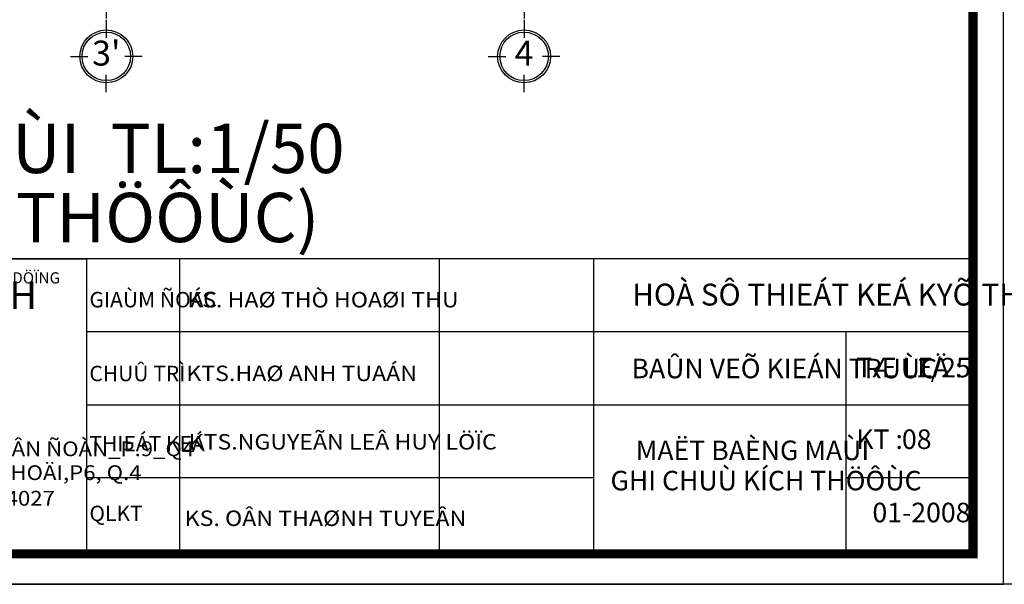
# Model space of a CAD drawing. Units: millimetres. Extents: x 28302 to 429490, y -42820 to 603413.
# Drawn here: x 322657 to 332320, y 545100 to 550643 of the extents above; entities that cross this region are included whole.
import ezdxf
from ezdxf.enums import TextEntityAlignment as Align

# ---------------------------------------------------------------- set-up
doc = ezdxf.new("R2010")
doc.units = ezdxf.units.MM
doc.linetypes.add('CENTER2', pattern=[28.575, 19.05, -3.175, 3.175, -3.175])
doc.linetypes.add('DOT2', pattern=[3.175, 0, -3.175])
for name, color, linetype in [('3..0', 7, 'Continuous'), ('3.0', 7, 'Continuous'), ('AA. NET THAY 1', 7, 'Continuous'), ('text', 2, 'DOT2'), ('truc', 8, 'CENTER2')]:
    doc.layers.add(name, color=color, linetype=linetype)
doc.styles.add('A', font='VHELVCB.TTF', dxfattribs={"height": 500})
doc.styles.add('H', font='1avo.shx', dxfattribs={"width": 1.1})

# ---------------------------------------------------------------- blocks, each defined once
blk = doc.blocks.new('TRUCCHUAN')
at = {"color": 7}
for p, q in [((0, 0), (0, -244)), ((-503, -503), (-258, -503)), ((503, -503), (258, -503)), ((0, -1005), (0, -761))]:
    blk.add_line(p, q, dxfattribs=at)
at = {"color": 253}
blk.add_circle((0, -503), 371, dxfattribs=at)
at = {"color": 7}
blk.add_circle((0, -503), 340, dxfattribs=at)
at = {"color": 6, "style": 'A'}
blk.add_attdef('AB', text='', height=291, dxfattribs=at).set_placement((0, -503), align=Align.MIDDLE)
blk = doc.blocks.new('A$C3FA14A34')
blk.add_lwpolyline([(0, 14850), (0, 0), (21214.2, 0), (21214.2, 14850)], close=True)
at = {"color": 0, "const_width": 74.5}
blk.add_lwpolyline([(249.4, 249.4), (249.4, 14600.6), (20964.7, 14600.6), (20964.7, 249.4)], close=True, dxfattribs=at)
at = {"color": 0}
blk.add_lwpolyline([(249.4, 14600.6), (249.4, 249.4), (20964.7, 249.4), (20964.7, 14600.6)], close=True, dxfattribs=at)
blk = doc.blocks.new('A$C0834045D')
at = {"linetype": 'Continuous', "lineweight": 5}
h = blk.add_hatch(color=75, dxfattribs=at)
h.paths.add_polyline_path([(2937, 4851), (2839, 4949), (2516, 4626), (2516, 5635), (2138, 5635), (2138, 4073), (2516, 4073), (2516, 4430), (2839, 4107), (2937, 4205), (2614, 4528)])
h.paths.add_polyline_path([(3093, 4688), (2954, 4688), (2954, 4073), (3093, 4073)])
h.paths.add_polyline_path([(3120, 5028), (3018, 5130), (2919, 5030), (3021, 4929)])
h.paths.add_polyline_path([(3653, 4679), (3296, 4679), (3158, 4679), (3158, 4073), (3296, 4073), (3652, 4073), (3652, 4234), (3296, 4234), (3296, 4305), (3653, 4305), (3653, 4454), (3296, 4454), (3296, 4534), (3653, 4534)])
h.paths.add_polyline_path([(3856, 4679), (3718, 4679), (3718, 4073), (3856, 4073), (3856, 4483), (4119, 4220), (4119, 4073), (4258, 4073), (4258, 4677), (4119, 4677), (4119, 4416)])
h.paths.add_polyline_path([(3637, 5236), (3721, 5151), (3502, 4932), (3600, 4834), (4205, 5439), (4812, 4833), (4910, 4931), (4759, 5082), (4759, 5438), (4987, 5211), (4987, 5049), (5127, 5049), (5127, 5635), (4987, 5635), (4987, 5408), (4759, 5635), (4621, 5635), (4621, 5220), (4205, 5636), (3819, 5250), (3735, 5334), (3939, 5538), (3840, 5636), (3637, 5432), (3434, 5635), (3336, 5536), (3538, 5334), (3137, 4932), (3235, 4834)])
h.paths.add_polyline_path([(5870, 5635), (5554, 5635), (5554, 5341), (5325, 5341), (5325, 5635), (5187, 5635), (5187, 5048), (5325, 5048), (5325, 5192), (5554, 5192), (5554, 4214), (5871, 4214)])
h.paths.add_polyline_path([(4476, 3671), (2143, 3671), (2143, 3505), (4642, 3506)])
h.paths.add_polyline_path([(5863, 3670), (5571, 3670), (5410, 3509), (5863, 3509)])
at = {"linetype": 'Continuous'}
blk.add_hatch(color=30, dxfattribs=at).paths.add_polyline_path([(5024, 3212), (5721, 3908), (5020, 4609), (4324, 3912)])
for p, q in [((0, 0), (0, 7279)), ((0, 7279), (8014, 7279)), ((8014, 7279), (8014, 0)), ((2014, 5773), (5999, 5773)), ((8014, 0), (0, 0))]:
    blk.add_line(p, q)
for p, q in [((2015, 3017), (2014, 5773)), ((2014, 5773), (5999, 5773)), ((5999, 5773), (5999, 3018)), ((2138, 4073), (2138, 5635)), ((2138, 5635), (2516, 5635)), ((2516, 5635), (2516, 4626)), ((3434, 5635), (3336, 5536)), ((3336, 5536), (3538, 5334)), ((3637, 5432), (3434, 5635)), ((4206, 5441), (3600, 4834)), ((3637, 5432), (3840, 5636)), ((3939, 5538), (3735, 5334)), ((3819, 5250), (4205, 5636)), ((3840, 5636), (3939, 5538)), ((4205, 5636), (4303, 5538)), ((4205, 5439), (4812, 4833)), ((4621, 5220), (4206, 5635)), ((4621, 5220), (4621, 5635)), ((4621, 5635), (4759, 5635)), ((4987, 5408), (4759, 5635)), ((4759, 5438), (4759, 5082)), ((4759, 5438), (4987, 5211)), ((4987, 5635), (5127, 5635)), ((4987, 5408), (4987, 5635)), ((5127, 5635), (5127, 5049)), ((5187, 5048), (5187, 5635)), ((5187, 5635), (5325, 5635)), ((5325, 5635), (5325, 5341)), ((5554, 5635), (5870, 5635)), ((5554, 5341), (5554, 5635)), ((5870, 5635), (5871, 4214)), ((3137, 4932), (3538, 5334)), ((3637, 5236), (3235, 4834)), ((3637, 5236), (3721, 5151)), ((3819, 5250), (3735, 5334)), ((4987, 5049), (4987, 5211)), ((5325, 5341), (5554, 5341)), ((5554, 5192), (5325, 5192)), ((5325, 5192), (5325, 5048)), ((5554, 4214), (5554, 5192)), ((2516, 4626), (2839, 4949)), ((2839, 4949), (2937, 4851)), ((2919, 5030), (3018, 5130)), ((3021, 4929), (2919, 5030)), ((3018, 5130), (3120, 5028)), ((3120, 5028), (3021, 4929)), ((3235, 4834), (3137, 4932)), ((3502, 4932), (3721, 5151)), ((3600, 4834), (3502, 4932)), ((4910, 4931), (4759, 5082)), ((4812, 4833), (4910, 4931)), ((5127, 5049), (4987, 5049)), ((5325, 5048), (5187, 5048)), ((2937, 4851), (2614, 4528)), ((2954, 4073), (2954, 4688)), ((2954, 4688), (3093, 4688)), ((3093, 4688), (3093, 4073)), ((3158, 4073), (3158, 4679)), ((3158, 4679), (3296, 4679)), ((3296, 4679), (3653, 4679)), ((3653, 4679), (3653, 4534)), ((3718, 4679), (3718, 4073)), ((3856, 4679), (3718, 4679)), ((4119, 4416), (3856, 4679)), ((4119, 4416), (4119, 4677)), ((4119, 4677), (4258, 4677)), ((4258, 4677), (4258, 4073)), ((2516, 4430), (2839, 4107)), ((2516, 4430), (2516, 4073)), ((2937, 4205), (2614, 4528)), ((3296, 4534), (3296, 4454)), ((3653, 4534), (3296, 4534)), ((3296, 4454), (3653, 4454)), ((3653, 4454), (3653, 4305)), ((3856, 4483), (4119, 4220)), ((3856, 4073), (3856, 4483)), ((2839, 4107), (2937, 4205)), ((3296, 4305), (3296, 4234)), ((3653, 4305), (3296, 4305)), ((3296, 4234), (3652, 4234)), ((3652, 4234), (3652, 4073)), ((4119, 4073), (4119, 4220)), ((5871, 4214), (5554, 4214)), ((2516, 4073), (2138, 4073)), ((3093, 4073), (2954, 4073)), ((3296, 4073), (3158, 4073)), ((3652, 4073), (3296, 4073)), ((3718, 4073), (3856, 4073)), ((4258, 4073), (4119, 4073)), ((2143, 3671), (2143, 3505)), ((4476, 3671), (2143, 3671)), ((2143, 3505), (4642, 3506)), ((4476, 3671), (4642, 3506)), ((5571, 3670), (5410, 3509)), ((5863, 3509), (5410, 3509)), ((5571, 3670), (5863, 3670)), ((5863, 3670), (5863, 3509)), ((5999, 3018), (2015, 3017))]:
    blk.add_line(p, q, dxfattribs=at)
at = {"ltscale": 0.8}
blk.add_line((5999, 5773), (5999, 3018), dxfattribs=at)
at = {"color": 30, "linetype": 'Continuous'}
for p, q in [((4324, 3912), (5020, 4609)), ((5020, 4609), (5721, 3908)), ((5024, 3212), (4324, 3912)), ((5721, 3908), (5024, 3212))]:
    blk.add_line(p, q, dxfattribs=at)
blk.add_lwpolyline([(2015, 3017), (5999, 3018), (5999, 5773), (2014, 5773)], close=True)
at = {"style": 'H'}
for s, height, p in [('COÂNG TY TNHH', 278.36, (4163, 7110)), (' TÖ VAÁN- THIEÁT KEÁ - XAÂY DÖÏNG', 278.36, (4163, 6766)), ('KIEÁN XANH', 695.9, (4075, 6281))]:
    blk.add_text(s, height=height, rotation=0.0077, dxfattribs=at).set_placement(p, align=Align.MIDDLE)
at = {"style": 'H', "width": 1.1}
for s, p in [('_VP: 109F/12 BEÁN VAÂN ÑOÀN_P.9_Q4', (517, 2356)), ('_VPÑD : 134 KHAÙNH HOÄI,P6, Q.4', (500, 1761)), ('_ ÑT : 9.401.725 - 9 414027', (500, 1123))]:
    blk.add_text(s, height=368.27, rotation=0.0077, dxfattribs=at).set_placement(p)

msp = doc.modelspace()

# ---------------------------------------------------------------- linework, layer by layer
at = {"layer": '3..0'}
msp.add_line((429490.3, 545100), (28302.2, 545100), dxfattribs=at)
at = {"layer": 'AA. NET THAY 1', "lineweight": -2}
for p, q in [((323311.5, 548296.1), (323311.5, 545429.6)), ((324225.9, 548296.1), (324225.9, 545429.7)), ((326774.2, 548296.1), (326774.2, 545429.7)), ((328290.8, 545429.3), (328290.8, 548296.1)), ((331982.9, 547579.6), (323311.5, 547579.6)), ((330763.1, 547579.6), (330763.1, 545429.3)), ((323311.5, 546863.1), (331982.9, 546862.9)), ((328290.9, 546146.3), (323311.5, 546146.3)), ((331982.9, 546146.2), (330763.1, 546146.2))]:
    msp.add_line(p, q, dxfattribs=at)
msp.add_lwpolyline([(331982.9, 548296.1), (317212.4, 548296.1), (317212.4, 545429.3), (331982.9, 545429.3)], close=True, dxfattribs=at)
at = {"layer": 'truc', "ltscale": 4}
for p, q in [((323507.2, 561931.5), (323507.2, 550635.1)), ((327607.2, 561931.5), (327607.2, 550635.1))]:
    msp.add_line(p, q, dxfattribs=at)

# ---------------------------------------------------------------- block references
ref = msp.add_blockref('TRUCCHUAN', (323507.2, 550635.1), dxfattribs=dict(xscale=0.7000000001862645, yscale=0.6999999999534339, zscale=0.7))
ref.add_attrib('AB', "3'", dxfattribs={"color": 6, "height": 245, "style": 'A'}).set_placement((323507.2, 550283.2), align=Align.MIDDLE)
ref = msp.add_blockref('TRUCCHUAN', (327607.2, 550635.1), dxfattribs=dict(xscale=0.7000000001862645, yscale=0.6999999999534339, zscale=0.7))
ref.add_attrib('AB', '4', dxfattribs={"color": 6, "height": 245, "style": 'A'}).set_placement((327607.2, 550283.2), align=Align.MIDDLE)
at = {"layer": '3.0', "xscale": 1.200000000186265, "yscale": 1.199999999953434, "zscale": 1.2}
msp.add_blockref('A$C3FA14A34', (306855.2, 545100), dxfattribs=at)
at = {"layer": 'AA. NET THAY 1', "lineweight": -2, "xscale": 0.3937980178743601, "yscale": 0.3937980176415294, "zscale": 0.3937980177088203}
msp.add_blockref('A$C0834045D', (320155.7, 545429.7), dxfattribs=at)

# ---------------------------------------------------------------- texts
at = {"layer": 'AA. NET THAY 1', "lineweight": -2, "style": 'H'}
for s, height, p in [('HOÀ SÔ THIEÁT KEÁ KYÕ THUAÄT ', 214.444, (328667.7, 548051.4)), ('GIAÙM ÑOÁC  ', 151.39, (323341.3, 547970.4)), ('CHUÛ TRÌ', 151.39, (323341.3, 547245.3)), (' BAÛN VEÕ KIEÁN TRUÙC', 191.807, (328602.5, 547314.9)), ('TÆ LEÄ : ', 191.81, (330867.2, 547323.7)), ('1/25', 191.81, (331451.8, 547323.7)), ('THIEÁT KEÁ', 151.39, (323341.3, 546557.5)), ('KT : ', 191.81, (330867.4, 546620.5)), ('08', 191.81, (331315, 546620.5)), ('MAËT BAÈNG MAÙI', 191.807, (328702.5, 546511.3)), ('GHI CHUÙ KÍCH THÖÔÙC', 191.807, (328454.8, 546214.2)), ('QLKT', 151.39, (323341.3, 545871.9)), ('01-2008', 191.81, (331025.5, 545900.8))]:
    msp.add_text(s, height=height, dxfattribs=at).set_placement(p, align=Align.TOP_LEFT)
at = {"layer": 'AA. NET THAY 1', "lineweight": -2, "style": 'H', "width": 1.1}
for s, p in [('KS. HAØ THÒ HOAØI THU', (324301, 547970.3)), ('KTS.HAØ ANH TUAÁN', (324292.4, 547246.9)), ('KTS.NGUYEÃN LEÂ HUY LÖÏC', (324315.1, 546574.8)), ('KS. OÂN THAØNH TUYEÂN', (324276.2, 545824.2))]:
    msp.add_text(s, height=151.39, dxfattribs=at).set_placement(p, align=Align.TOP_LEFT)
at = {"layer": 'text', "style": 'H'}
for s, p in [('%%uMAËT BAÈNG MAÙI  TL:1/50', (317466.6, 549622.1)), ('(GHI CHUÙ KÍCH THÖÔÙC)', (317443.6, 548943.4))]:
    msp.add_text(s, height=484.361, dxfattribs=at).set_placement(p, align=Align.TOP_LEFT)

doc.saveas('drawing.dxf')
